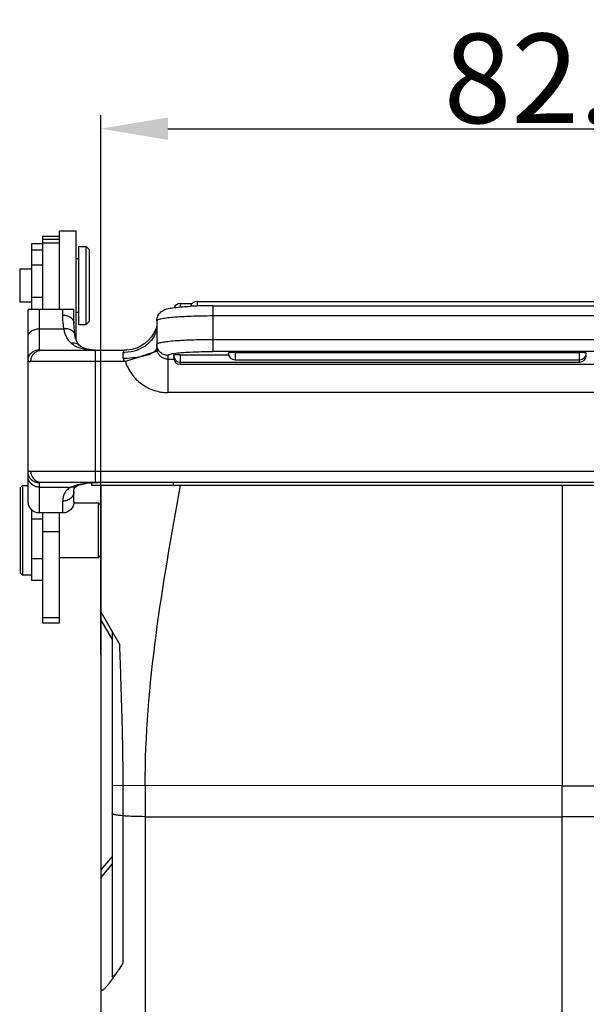
# Model space of a CAD drawing. Units: millimetres. Extents: x 2688 to 3282, y 481 to 901.
# Drawn here: x 2950 to 3001, y 728 to 816 of the extents above; entities that cross this region are included whole.
import ezdxf

# ---------------------------------------------------------------- set-up
doc = ezdxf.new("R2010")
doc.units = ezdxf.units.MM
doc.header["$LTSCALE"] = 65.395
doc.header["$PDMODE"] = 3
doc.header["$PDSIZE"] = 8
doc.layers.get('Defpoints').update_dxf_attribs({"linetype": 'CONTINUOUS'})
doc.layers.add('32_SOLIDLINE', color=7, linetype='CONTINUOUS')
doc.layers.add('PRT0008_1_SOLIDLINE', color=7, linetype='CONTINUOUS')
doc.layers.add('Dim', color=3, linetype='CONTINUOUS', lineweight=15)
doc.styles.add('Romans字体', font='romans.shx', dxfattribs={"width": 0.75})
doc.dimstyles.new('01', dxfattribs={"dimtxt": 8, "dimasz": 6, "dimexe": 1.2, "dimexo": 0.2, "dimgap": 0.5, "dimtad": 1, "dimdec": 1, "dimdsep": 46, "dimtxsty": 'Romans字体', "dimcen": 0, "dimclrd": 1, "dimclre": 6, "dimclrt": 4, "dimazin": 2, "dimtfac": 1, "dimtdec": 1, "dimtofl": 0, "dimtmove": 0, "dimatfit": 3, "dimfxl": 1, "dimtolj": 1, "dimtzin": 0, "dimarcsym": 0})

# ---------------------------------------------------------------- blocks, each defined once
blk = doc.blocks.new('*D8')
at = {"layer": 'Defpoints', "color": 0}
for p in [(3040.193, 805.992), (2957.693, 758.746), (3040.193, 758.751)]:
    blk.add_point(p, dxfattribs=at)
at = {"layer": 'Dim', "color": 6, "lineweight": -2}
for p, q in [((2957.693, 758.946), (2957.693, 807.192)), ((3040.193, 758.951), (3040.193, 807.192))]:
    blk.add_line(p, q, dxfattribs=at)
at = {"layer": 'Dim', "color": 1, "lineweight": -2}
blk.add_line((2963.693, 805.992), (3034.193, 805.992), dxfattribs=at)
at = {"layer": 'Dim', "color": 1}
for points in [[(2963.693, 806.992), (2963.693, 804.992), (2957.693, 805.992)], [(3034.193, 806.992), (3034.193, 804.992), (3040.193, 805.992)]]:
    blk.add_solid(points, dxfattribs=at)
at = {"layer": 'Dim', "color": 4, "insert": (2998.943, 810.492), "char_height": 8, "attachment_point": 5, "style": 'Romans字体'}
blk.add_mtext('\\A1;82.5', dxfattribs=at)

msp = doc.modelspace()

# ---------------------------------------------------------------- linework, layer by layer
at = {"layer": '32_SOLIDLINE', "color": 7, "linetype": 'Continuous'}
for p, q in [((2956.892, 774.081), (2956.892, 774.314)), ((2964.192, 774.081), (2964.192, 774.371)), ((3040.992, 774.083), (2956.892, 774.081))]:
    msp.add_line(p, q, dxfattribs=at)
at = {"layer": '32_SOLIDLINE', "color": 100, "linetype": 'Continuous'}
msp.add_line((3040.992, 774.083), (2964.192, 774.081), dxfattribs=at)
at = {"layer": 'PRT0008_1_SOLIDLINE', "color": 7, "linetype": 'Continuous'}
for p, q in [((2952.491, 796.37), (2952.491, 789.856)), ((2952.491, 796.37), (2953.991, 796.37)), ((2953.991, 789.856), (2953.991, 796.87)), ((2953.991, 796.87), (2955.491, 796.87)), ((2955.491, 787.107), (2955.491, 796.87)), ((2951.491, 795.681), (2951.491, 789.856)), ((2952.491, 795.681), (2951.491, 795.681)), ((2953.991, 796.073), (2952.491, 796.073)), ((2953.991, 795.746), (2952.491, 795.746)), ((2955.691, 795.47), (2955.691, 788.471)), ((2955.691, 795.47), (2956.391, 795.47)), ((2956.391, 788.47), (2956.391, 795.47)), ((2956.691, 795.17), (2956.391, 795.47)), ((2952.491, 795.127), (2951.491, 795.127)), ((2955.491, 794.37), (2955.691, 794.37)), ((2956.691, 788.771), (2956.691, 795.17)), ((2950.441, 793.47), (2950.441, 790.47)), ((2950.441, 793.47), (2951.491, 793.47)), ((2952.491, 793.78), (2951.491, 793.78)), ((2952.491, 790.89), (2951.491, 790.889)), ((2951.491, 790.47), (2950.441, 790.47)), ((2964.791, 790.343), (2964.791, 790.046)), ((2964.791, 790.343), (2965.844, 790.343)), ((2966.291, 790.544), (3031.591, 790.547)), ((2966.291, 790.544), (2966.291, 790.128)), ((2967.691, 790.153), (3030.191, 790.156)), ((2967.691, 790.153), (2967.691, 786.064)), ((2951.192, 772.644), (2951.191, 789.756)), ((2951.196, 789.856), (2955.287, 789.856)), ((2952.191, 789.856), (2952.191, 786.232)), ((2954.291, 789.322), (2954.291, 789.856)), ((2955.291, 788.57), (2955.291, 789.757)), ((2955.491, 789.57), (2955.691, 789.57)), ((3030.191, 789.243), (2967.691, 789.24)), ((2955.691, 788.47), (2956.391, 788.47)), ((2956.691, 788.77), (2956.391, 788.47)), ((2962.691, 788.804), (2962.691, 786.389)), ((2952.191, 788.101), (2954.393, 788.101)), ((2955.38, 787.548), (2955.38, 787.548)), ((2955.742, 786.625), (2955.744, 786.623)), ((2967.691, 787.148), (3030.191, 787.151)), ((2952.391, 786.17), (2959.819, 786.171)), ((2957.193, 786.193), (2956.902, 786.209)), ((2957.191, 786.17), (2957.192, 774.37)), ((2959.691, 785.475), (2959.691, 785.971)), ((2960.016, 786.177), (2959.82, 786.171)), ((2962.74, 786.09), (2959.885, 785.171)), ((2960.474, 786.243), (2960.016, 786.177)), ((2963.691, 785.715), (2963.692, 782.391)), ((2964.791, 785.772), (2964.792, 784.922)), ((2964.791, 785.772), (2969.091, 785.772)), ((3030.191, 786.068), (2967.691, 786.064)), ((2969.691, 785.973), (3000.491, 785.975)), ((2969.691, 785.973), (2969.691, 785.323)), ((3000.491, 785.124), (3000.491, 785.975)), ((2959.885, 785.171), (2951.439, 785.17)), ((2963.691, 785.379), (2964.191, 785.379)), ((2964.791, 785.12), (3000.491, 785.122)), ((2964.792, 784.919), (3033.092, 784.923)), ((2969.691, 785.321), (3000.491, 785.322)), ((3034.192, 782.394), (2963.692, 782.391)), ((2951.432, 775.37), (3046.452, 775.375)), ((2952.192, 774.306), (2952.192, 771.625)), ((2952.392, 774.37), (3045.492, 774.375)), ((2955.525, 774.029), (2955.8, 774.145)), ((2955.795, 774.143), (2956.471, 774.283)), ((2956.457, 774.281), (2957.463, 774.356)), ((2950.492, 773.881), (2950.692, 774.081)), ((2950.492, 773.881), (2950.492, 766.281)), ((2950.692, 774.081), (2950.692, 766.081)), ((2950.692, 774.081), (2951.192, 774.081)), ((2952.192, 773.93), (2955.029, 773.93)), ((2955.292, 772.645), (2955.292, 773.554)), ((2955.526, 774.03), (2955.525, 774.029)), ((2957.692, 774.081), (2957.697, 686.106)), ((2998.942, 774.082), (2998.943, 747.22)), ((2954.292, 771.625), (2954.292, 772.68)), ((2955.292, 772.531), (2957.492, 772.531)), ((2957.492, 767.631), (2957.492, 772.531)), ((2957.692, 772.331), (2957.492, 772.531)), ((2951.492, 771.933), (2951.493, 765.581)), ((2954.292, 771.625), (2952.192, 771.625)), ((2952.492, 771.625), (2952.493, 761.809)), ((2953.993, 761.809), (2953.992, 771.625)), ((2952.492, 771.074), (2951.492, 771.074)), ((2953.992, 769.935), (2952.492, 769.935)), ((2952.492, 767.512), (2951.492, 767.512)), ((2953.992, 767.631), (2957.492, 767.631)), ((2957.692, 767.831), (2957.492, 767.631)), ((2950.492, 766.281), (2950.692, 766.081)), ((2950.692, 766.081), (2951.492, 766.081)), ((2952.493, 765.581), (2951.493, 765.581)), ((2957.693, 762.781), (2959.392, 759.838)), ((2953.993, 762.236), (2952.493, 762.236)), ((2952.493, 761.809), (2953.993, 761.809)), ((2957.693, 762.031), (2958.693, 760.299)), ((2958.693, 761.049), (2958.694, 730.204)), ((2998.943, 747.22), (2958.693, 747.241)), ((2959.694, 731.352), (2959.693, 747.241)), ((2998.943, 747.22), (3039.193, 747.245)), ((2961.659, 744.457), (2961.662, 685.55)), ((2961.659, 744.457), (2998.944, 744.437)), ((3036.228, 744.461), (2998.944, 744.437)), ((2998.947, 685.226), (2998.944, 744.437)), ((2958.694, 740.904), (2957.694, 739.691)), ((2957.694, 738.986), (2958.694, 740.199))]:
    msp.add_line(p, q, dxfattribs=at)
for points in [[(2955.38, 787.548), (2955.336, 787.859), (2955.297, 788.322), (2955.291, 788.57)], [(2962.691, 788.38), (2962.691, 788.38), (2962.687, 788.349), (2962.671, 788.279), (2962.632, 788.15), (2962.55, 787.939), (2962.411, 787.665), (2962.216, 787.369), (2961.966, 787.077), (2961.661, 786.803), (2961.305, 786.565), (2960.907, 786.375), (2960.474, 786.243)], [(2955.744, 786.623), (2955.571, 786.879), (2955.441, 787.25), (2955.38, 787.548)], [(2956.902, 786.209), (2956.337, 786.31), (2955.943, 786.467), (2955.742, 786.625)], [(2955.292, 773.552), (2955.32, 773.796), (2955.396, 773.935), (2955.526, 774.03)]]:
    msp.add_lwpolyline(points, dxfattribs=at)
for centre, radius, start, end in [((2964.791, 789.743), 0.6, 90.00296, 155.89699), ((2966.295, 772.635), 17.477, 94.8823, 95.04081), ((2967.245, 758.248), 31.897, 92.69227, 92.81518), ((2966.291, 789.944), 0.6, 90.00327, 164.07399), ((2967.398, 754.908), 35.24, 91.82075, 92.68528), ((2967.666, 746.439), 43.713, 89.96668, 91.8193), ((2952.248, 789.756), 1.057, 174.594, 180.0021), ((2954.234, 789.757), 1.057, 0.00377, 5.41141), ((2952.389, 785.281), 0.889, 95.30547, 98.57474), ((2952.392, 785.242), 0.928, 89.97065, 95.27416), ((2959.691, 789.691), 3.72, 270.00491, 272.312), ((2964.791, 785.72), 0.6, 180.00311, 270.00291), ((2969.691, 785.921), 0.6, 180.00311, 270.00291), ((3000.491, 785.922), 0.6, 270.00308, 0.00295), ((3000.491, 785.722), 0.6, 317.23382, 0.00331), ((2964.791, 785.519), 0.6, 180.00267, 269.99982), ((3000.491, 785.726), 0.604, 270.06912, 289.08816), ((2957.873, 759.181), 15.182, 92.62351, 93.40256)]:
    msp.add_arc(centre, radius, start, end, dxfattribs=at)
for points, knots in [([(2962.691, 788.804), (2962.691, 788.959), (2962.763, 789.265), (2963.029, 789.601), (2963.33, 789.784), (2963.602, 789.874), (2963.855, 789.932), (2964.239, 789.994), (2964.543, 790.026), (2964.759, 790.045)], [0, 0, 0, 0, 0.174595, 0.337654, 0.466963, 0.564546, 0.656832, 0.757652, 1, 1, 1, 1]), ([(2964.807, 790.049), (2964.875, 790.055), (2965.165, 790.078), (2965.455, 790.095), (2965.678, 790.106)], [0, 0, 0, 0, 0.233055, 1, 1, 1, 1]), ([(2954.291, 789.322), (2954.42, 789.322), (2954.672, 789.285), (2955.001, 789.127), (2955.232, 788.88), (2955.291, 788.67), (2955.291, 788.57)], [0, 0, 0, 0, 0.281678, 0.545885, 0.783416, 1, 1, 1, 1]), ([(2954.393, 788.1), (2954.377, 788.204), (2954.319, 788.609), (2954.291, 789.018), (2954.291, 789.322)], [0, 0, 0, 0, 0.256538, 1, 1, 1, 1]), ([(2967.691, 789.24), (2967.366, 789.24), (2966.728, 789.234), (2965.802, 789.21), (2964.948, 789.171), (2964.2, 789.119), (2963.656, 789.064), (2963.295, 789.013), (2963.086, 788.975), (2962.92, 788.936), (2962.811, 788.901), (2962.748, 788.87), (2962.711, 788.846), (2962.691, 788.82), (2962.691, 788.804)], [0, 0, 0, 0, 0.192668, 0.378139, 0.549074, 0.699167, 0.822708, 0.873073, 0.915211, 0.948835, 0.973774, 0.983047, 0.990317, 1, 1, 1, 1]), ([(2962.691, 788.374), (2962.691, 788.221), (2962.654, 787.912), (2962.433, 787.313), (2961.883, 786.649), (2960.944, 786.128), (2960.215, 785.989), (2959.841, 785.974)], [0, 0, 0, 0, 0.111796, 0.225829, 0.465305, 0.725309, 1, 1, 1, 1]), ([(2951.191, 787.387), (2951.191, 787.481), (2951.252, 787.684), (2951.485, 787.916), (2951.812, 788.065), (2952.063, 788.099), (2952.191, 788.099)], [0, 0, 0, 0, 0.210286, 0.445734, 0.712749, 1, 1, 1, 1]), ([(2955.38, 787.548), (2955.366, 787.634), (2955.285, 787.808), (2955.051, 787.994), (2954.74, 788.099), (2954.511, 788.11), (2954.393, 788.1)], [0, 0, 0, 0, 0.211694, 0.446372, 0.711829, 1, 1, 1, 1]), ([(2955.016, 786.837), (2954.935, 786.912), (2954.783, 787.082), (2954.607, 787.383), (2954.476, 787.727), (2954.416, 787.972), (2954.393, 788.101)], [0, 0, 0, 0, 0.23304, 0.472624, 0.726761, 1, 1, 1, 1]), ([(2955.016, 786.837), (2955.149, 786.859), (2955.356, 786.853), (2955.598, 786.75), (2955.698, 786.67), (2955.742, 786.625)], [0, 0, 0, 0, 0.516756, 0.760917, 1, 1, 1, 1]), ([(2955.016, 786.837), (2955.13, 786.715), (2955.435, 786.526), (2955.952, 786.338), (2956.547, 786.225), (2956.966, 786.191), (2957.186, 786.18)], [0, 0, 0, 0, 0.216606, 0.454188, 0.713711, 1, 1, 1, 1]), ([(2962.691, 786.712), (2962.691, 786.728), (2962.712, 786.754), (2962.748, 786.778), (2962.811, 786.809), (2962.92, 786.844), (2963.086, 786.883), (2963.295, 786.921), (2963.656, 786.972), (2964.2, 787.027), (2964.949, 787.079), (2965.802, 787.118), (2966.728, 787.142), (2967.366, 787.148), (2967.691, 787.148)], [0, 0, 0, 0, 0.009683, 0.016953, 0.026226, 0.051165, 0.084789, 0.126927, 0.177292, 0.300833, 0.450926, 0.621861, 0.807332, 1, 1, 1, 1]), ([(2963.691, 785.715), (2963.561, 785.715), (2963.299, 785.767), (2962.966, 785.989), (2962.744, 786.32), (2962.691, 786.582), (2962.691, 786.712)], [0, 0, 0, 0, 0.25044, 0.500623, 0.750441, 1, 1, 1, 1]), ([(2951.266, 785.616), (2951.339, 785.795), (2951.601, 786.115), (2951.997, 786.232), (2952.191, 786.232)], [0, 0, 0, 0, 0.498468, 1, 1, 1, 1]), ([(2951.439, 785.17), (2951.438, 785.288), (2951.477, 785.526), (2951.624, 785.786), (2951.788, 785.954), (2951.977, 786.085), (2952.144, 786.143), (2952.256, 786.16)], [0, 0, 0, 0, 0.254534, 0.50623, 0.630806, 0.755516, 1, 1, 1, 1]), ([(2952.191, 786.232), (2952.191, 786.223), (2952.195, 786.204), (2952.214, 786.181), (2952.246, 786.169), (2952.27, 786.165), (2952.283, 786.164)], [0, 0, 0, 0, 0.218417, 0.427194, 0.676485, 1, 1, 1, 1]), ([(2959.716, 786.076), (2959.713, 786.068), (2959.699, 786.035), (2959.694, 785.999), (2959.691, 785.971)], [0, 0, 0, 0, 0.227159, 1, 1, 1, 1]), ([(2959.691, 785.475), (2959.809, 785.475), (2960.266, 785.484), (2960.723, 785.523), (2961.059, 785.576)], [0, 0, 0, 0, 0.257903, 1, 1, 1, 1]), ([(2959.819, 786.171), (2959.802, 786.171), (2959.761, 786.137), (2959.73, 786.103), (2959.716, 786.076)], [0, 0, 0, 0, 0.361706, 1, 1, 1, 1]), ([(2961.059, 785.576), (2961.327, 785.618), (2961.704, 785.696), (2962.152, 785.859), (2962.335, 785.953), (2962.413, 786.004)], [0, 0, 0, 0, 0.570481, 0.804895, 1, 1, 1, 1]), ([(2962.413, 786.004), (2962.43, 786.016), (2962.494, 786.06), (2962.554, 786.112), (2962.591, 786.154)], [0, 0, 0, 0, 0.274465, 1, 1, 1, 1]), ([(2962.591, 786.154), (2962.621, 786.189), (2962.671, 786.262), (2962.691, 786.349), (2962.691, 786.389)], [0, 0, 0, 0, 0.534273, 1, 1, 1, 1]), ([(2962.691, 786.389), (2962.691, 786.368), (2962.695, 786.267), (2962.716, 786.166), (2962.74, 786.09)], [0, 0, 0, 0, 0.209014, 1, 1, 1, 1]), ([(2963.691, 785.379), (2963.585, 785.379), (2963.371, 785.415), (2963.086, 785.568), (2962.865, 785.799), (2962.771, 785.991), (2962.74, 786.09)], [0, 0, 0, 0, 0.252774, 0.503952, 0.753069, 1, 1, 1, 1]), ([(2963.691, 785.715), (2963.691, 785.735), (2963.724, 785.763), (2963.772, 785.786), (2963.863, 785.819), (2964.016, 785.855), (2964.151, 785.878), (2964.229, 785.89)], [0, 0, 0, 0, 0.098583, 0.182094, 0.291999, 0.592931, 1, 1, 1, 1]), ([(2964.791, 785.772), (2964.715, 785.772), (2964.604, 785.77), (2964.462, 785.764), (2964.372, 785.758), (2964.299, 785.75), (2964.243, 785.741), (2964.211, 785.734), (2964.192, 785.725), (2964.192, 785.72)], [0, 0, 0, 0, 0.378451, 0.549879, 0.700023, 0.823532, 0.916056, 0.974695, 1, 1, 1, 1]), ([(2964.229, 785.89), (2964.439, 785.922), (2964.927, 785.972), (2966.081, 786.046), (2967.025, 786.064), (2967.691, 786.064)], [0, 0, 0, 0, 0.184417, 0.423661, 1, 1, 1, 1]), ([(2969.691, 785.973), (2969.615, 785.973), (2969.504, 785.971), (2969.362, 785.965), (2969.272, 785.958), (2969.199, 785.951), (2969.143, 785.942), (2969.111, 785.935), (2969.092, 785.926), (2969.092, 785.921)], [0, 0, 0, 0, 0.378451, 0.549879, 0.700023, 0.823532, 0.916056, 0.974695, 1, 1, 1, 1]), ([(3001.091, 785.922), (3001.091, 785.927), (3001.072, 785.937), (3001.04, 785.944), (3000.984, 785.953), (3000.911, 785.96), (3000.821, 785.966), (3000.679, 785.973), (3000.568, 785.975), (3000.491, 785.975)], [0, 0, 0, 0, 0.025298, 0.083931, 0.176411, 0.299923, 0.45008, 0.621546, 1, 1, 1, 1]), ([(3001.091, 785.722), (3001.091, 785.725), (3001.082, 785.732), (3001.073, 785.735), (3001.066, 785.737)], [0, 0, 0, 0, 0.327514, 1, 1, 1, 1]), ([(2951.191, 785.242), (2951.191, 785.227), (2951.204, 785.192), (2951.262, 785.167), (2951.341, 785.161), (2951.403, 785.166), (2951.439, 785.17)], [0, 0, 0, 0, 0.16016, 0.347087, 0.620717, 1, 1, 1, 1]), ([(2959.691, 785.475), (2959.695, 785.445), (2959.704, 785.383), (2959.749, 785.3), (2959.814, 785.232), (2959.861, 785.19), (2959.885, 785.171)], [0, 0, 0, 0, 0.245695, 0.494151, 0.747415, 1, 1, 1, 1]), ([(2959.885, 785.171), (2960.014, 784.772), (2960.398, 784.011), (2961.297, 783.108), (2962.431, 782.524), (2963.273, 782.391), (2963.692, 782.391)], [0, 0, 0, 0, 0.250044, 0.500021, 0.749987, 1, 1, 1, 1]), ([(2964.217, 785.534), (2964.21, 785.533), (2964.201, 785.53), (2964.192, 785.523), (2964.192, 785.519)], [0, 0, 0, 0, 0.67328, 1, 1, 1, 1]), ([(2951.192, 775.301), (2951.192, 775.313), (2951.203, 775.331), (2951.227, 775.345), (2951.267, 775.359), (2951.337, 775.368), (2951.397, 775.37), (2951.432, 775.37)], [0, 0, 0, 0, 0.127437, 0.211308, 0.317211, 0.604698, 1, 1, 1, 1]), ([(2952.192, 774.306), (2952.062, 774.306), (2951.799, 774.358), (2951.467, 774.579), (2951.244, 774.91), (2951.192, 775.172), (2951.192, 775.301)], [0, 0, 0, 0, 0.250517, 0.500656, 0.750474, 1, 1, 1, 1]), ([(2951.432, 775.37), (2951.432, 775.24), (2951.481, 774.979), (2951.693, 774.647), (2952.012, 774.423), (2952.267, 774.37), (2952.392, 774.37)], [0, 0, 0, 0, 0.254656, 0.506534, 0.75465, 1, 1, 1, 1]), ([(2952.192, 773.93), (2952.062, 773.93), (2951.801, 773.98), (2951.468, 774.194), (2951.245, 774.515), (2951.192, 774.771), (2951.192, 774.897)], [0, 0, 0, 0, 0.253919, 0.505472, 0.753783, 1, 1, 1, 1]), ([(2952.192, 774.306), (2952.192, 774.317), (2952.205, 774.341), (2952.249, 774.358), (2952.313, 774.369), (2952.363, 774.37), (2952.392, 774.37)], [0, 0, 0, 0, 0.138086, 0.328439, 0.612053, 1, 1, 1, 1]), ([(2955.029, 773.93), (2955.062, 773.948), (2955.205, 774.019), (2955.356, 774.074), (2955.473, 774.109)], [0, 0, 0, 0, 0.23615, 1, 1, 1, 1]), ([(2955.473, 774.109), (2955.696, 774.177), (2956.195, 774.276), (2956.7, 774.32), (2956.972, 774.336)], [0, 0, 0, 0, 0.461848, 1, 1, 1, 1]), ([(2955.029, 773.93), (2954.911, 773.868), (2954.696, 773.725), (2954.452, 773.428), (2954.316, 773.07), (2954.292, 772.812), (2954.292, 772.68)], [0, 0, 0, 0, 0.260433, 0.499808, 0.739869, 1, 1, 1, 1]), ([(2955.292, 773.552), (2955.292, 773.44), (2955.239, 773.21), (2955.096, 773.023), (2955.01, 772.945)], [0, 0, 0, 0, 0.490515, 1, 1, 1, 1]), ([(2955.525, 774.029), (2955.452, 773.987), (2955.288, 773.927), (2955.115, 773.921), (2955.029, 773.93)], [0, 0, 0, 0, 0.494914, 1, 1, 1, 1]), ([(2961.659, 747.241), (2961.658, 751.726), (2962.436, 760.743), (2964.007, 769.623), (2964.817, 774.082)], [0, 0, 0, 0, 0.497368, 1, 1, 1, 1]), ([(2952.192, 771.625), (2952.067, 771.625), (2951.81, 771.675), (2951.477, 771.894), (2951.247, 772.233), (2951.192, 772.507), (2951.192, 772.644)], [0, 0, 0, 0, 0.238487, 0.484623, 0.739012, 1, 1, 1, 1]), ([(2955.01, 772.945), (2954.915, 772.86), (2954.686, 772.725), (2954.424, 772.68), (2954.292, 772.68)], [0, 0, 0, 0, 0.491363, 1, 1, 1, 1]), ([(2955.292, 772.645), (2955.292, 772.516), (2955.243, 772.254), (2955.028, 771.915), (2954.695, 771.681), (2954.426, 771.625), (2954.292, 771.625)], [0, 0, 0, 0, 0.245782, 0.493656, 0.745268, 1, 1, 1, 1]), ([(2959.693, 747.241), (2959.688, 748.292), (2959.676, 749.87), (2959.634, 751.972), (2959.591, 753.547), (2959.543, 755.122), (2959.48, 757.219), (2959.431, 758.791), (2959.392, 759.838)], [0, 0, 0, 0, 0.250378, 0.375508, 0.500574, 0.625576, 0.750505, 1, 1, 1, 1]), ([(2961.659, 747.241), (2961.659, 747.008), (2961.658, 746.08), (2961.659, 745.152), (2961.659, 744.457)], [0, 0, 0, 0, 0.250761, 1, 1, 1, 1]), ([(2998.943, 744.437), (2998.943, 744.667), (2998.944, 745.595), (2998.944, 746.523), (2998.943, 747.22)], [0, 0, 0, 0, 0.24893, 1, 1, 1, 1]), ([(2959.694, 744.532), (2959.555, 744.543), (2959.359, 744.563), (2959.115, 744.601), (2958.97, 744.63), (2958.855, 744.661), (2958.769, 744.695), (2958.714, 744.727), (2958.694, 744.759), (2958.694, 744.773)], [0, 0, 0, 0, 0.395508, 0.561357, 0.702277, 0.816398, 0.902737, 0.961887, 1, 1, 1, 1]), ([(2961.659, 744.457), (2961.488, 744.458), (2960.832, 744.464), (2960.177, 744.493), (2959.694, 744.532)], [0, 0, 0, 0, 0.260889, 1, 1, 1, 1]), ([(2958.694, 730.204), (2958.694, 730.189), (2958.696, 730.167), (2958.708, 730.144), (2958.727, 730.132), (2958.763, 730.14), (2958.807, 730.169), (2958.861, 730.215), (2958.948, 730.305), (2959.066, 730.446), (2959.214, 730.643), (2959.371, 730.864), (2959.532, 731.103), (2959.64, 731.268), (2959.694, 731.352)], [0, 0, 0, 0, 0.027981, 0.03788, 0.046535, 0.067114, 0.09879, 0.142108, 0.195503, 0.325353, 0.476765, 0.64237, 0.817717, 1, 1, 1, 1]), ([(2958.844, 730.091), (2958.914, 730.189), (2959.206, 730.604), (2959.485, 731.027), (2959.694, 731.352)], [0, 0, 0, 0, 0.238432, 1, 1, 1, 1]), ([(2957.694, 729.056), (2957.694, 729.034), (2957.697, 728.995), (2957.713, 728.945), (2957.751, 728.916), (2957.8, 728.919), (2957.854, 728.943), (2957.918, 728.985), (2957.989, 729.045), (2958.068, 729.12), (2958.153, 729.209), (2958.277, 729.348), (2958.439, 729.547), (2958.64, 729.809), (2958.775, 729.994), (2958.844, 730.091)], [0, 0, 0, 0, 0.037542, 0.065036, 0.086763, 0.110996, 0.14361, 0.186239, 0.238649, 0.299956, 0.369117, 0.445096, 0.613898, 0.800321, 1, 1, 1, 1])]:
    msp.add_open_spline(points, degree=3, knots=knots, dxfattribs=at)
for points in [[(2951.191, 785.242), (2951.191, 785.369), (2951.217, 785.499), (2951.266, 785.616)], [(3000.688, 785.155), (3000.78, 785.187), (3000.866, 785.243), (3000.932, 785.314)]]:
    msp.add_open_spline(points, degree=3, dxfattribs=at)

# ---------------------------------------------------------------- dimensions: what is measured, and where the dimension line sits
at = {"layer": 'Dim'}
dim = msp.add_linear_dim(base=(3040.193, 805.992), p1=(2957.693, 758.746), p2=(3040.193, 758.751), dimstyle='01', dxfattribs=at)
dim.commit()
dim.dimension.update_dxf_attribs({"geometry": '*D8', "text_midpoint": (2998.943, 810.492)})

doc.saveas('drawing.dxf')
